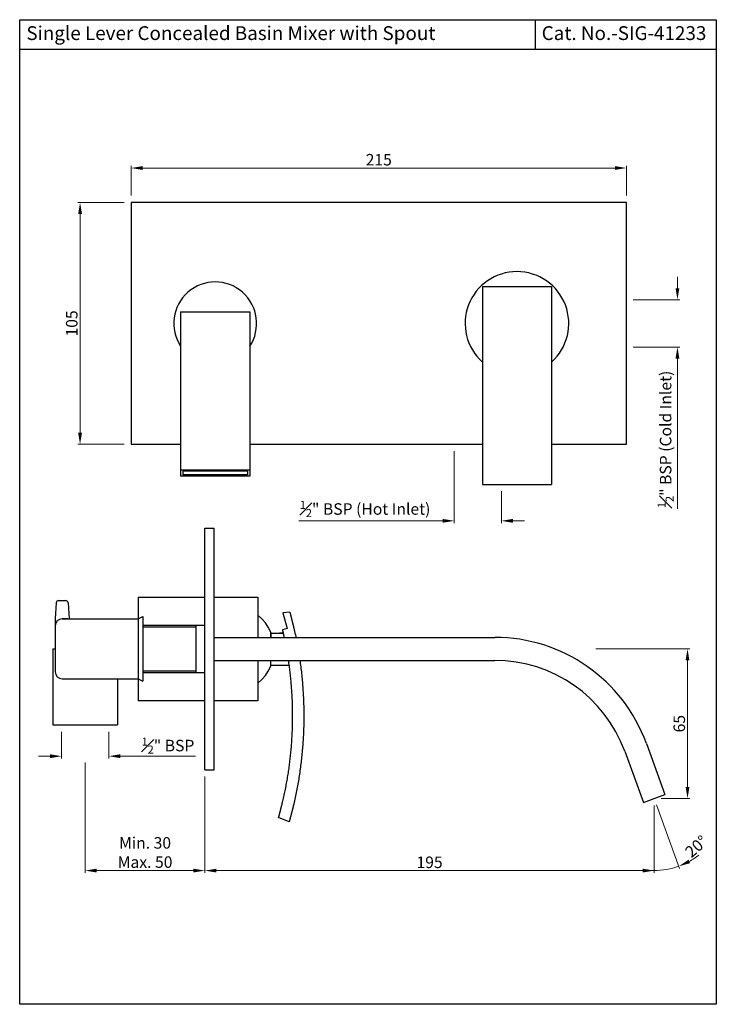
# Model space of a CAD drawing. Units: inches. Extents: x 753 to 1055, y 510 to 938.
import ezdxf

# ---------------------------------------------------------------- set-up
doc = ezdxf.new("R2010")
doc.units = ezdxf.units.IN
doc.header["$MEASUREMENT"] = 0
doc.layers.add('Layer 1', color=7, linetype='Continuous')
doc.styles.get("Standard").update_dxf_attribs({"font": 'SEGOEUI.TTF'})
doc.dimstyles.get("Standard").update_dxf_attribs({"dimtxt": 5, "dimasz": 5, "dimexe": 1, "dimexo": 3, "dimgap": 1, "dimtad": 1, "dimdec": 8, "dimdsep": 46, "dimtxsty": 'Standard', "dimcen": 0.09, "dimadec": 1, "dimazin": 2, "dimtfac": 1, "dimtdec": 8, "dimtofl": 0, "dimtmove": 0, "dimatfit": 1, "dimfxl": 0, "dimtolj": 1, "dimtzin": 0, "dimlwd": 9, "dimlwe": 9, "dimarcsym": 0})

# ---------------------------------------------------------------- blocks, each defined once
blk = doc.blocks.new('*D1')
at = {"color": 0, "lineweight": 9, "transparency": 16777216}
for p, q in [((800.88, 861.7), (800.88, 874.7)), ((1010.88, 873.7), (805.88, 873.7)), ((1015.88, 861.7), (1015.88, 874.7))]:
    blk.add_line(p, q, dxfattribs=at)
at = {"color": 0, "transparency": 16777216}
for points in [[(805.88, 874.54), (805.88, 872.87), (800.88, 873.7)], [(1010.88, 874.54), (1010.88, 872.87), (1015.88, 873.7)]]:
    blk.add_solid(points, dxfattribs=at)
at = {"layer": 'Defpoints', "color": 0, "transparency": 16777216}
for p in [(800.88, 873.7), (800.88, 858.7), (1015.88, 858.7)]:
    blk.add_point(p, dxfattribs=at)
at = {"color": 0, "transparency": 16777216, "insert": (908.38, 877.3), "char_height": 5, "attachment_point": 5}
blk.add_mtext('\\A1;215', dxfattribs=at)
blk = doc.blocks.new('*D2')
at = {"color": 0, "lineweight": 9, "transparency": 16777216}
for p, q in [((797.88, 858.7), (777.71, 858.7)), ((778.71, 853.7), (778.71, 758.7)), ((797.88, 753.7), (777.71, 753.7))]:
    blk.add_line(p, q, dxfattribs=at)
at = {"color": 0, "transparency": 16777216}
for points in [[(777.88, 853.7), (779.55, 853.7), (778.71, 858.7)], [(777.88, 758.7), (779.55, 758.7), (778.71, 753.7)]]:
    blk.add_solid(points, dxfattribs=at)
at = {"layer": 'Defpoints', "color": 0, "transparency": 16777216}
for p in [(800.88, 858.7), (778.71, 753.7), (800.88, 753.7)]:
    blk.add_point(p, dxfattribs=at)
at = {"color": 0, "transparency": 16777216, "insert": (775.11, 806.2), "char_height": 5, "attachment_point": 5, "rotation": 90}
blk.add_mtext('\\A1;105', dxfattribs=at)
blk = doc.blocks.new('*D3')
at = {"color": 0, "lineweight": 9, "transparency": 16777216}
for p, q in [((832.93, 609.34), (832.93, 567.53)), ((1027.93, 596.84), (1027.93, 567.53)), ((837.93, 568.53), (1022.93, 568.53))]:
    blk.add_line(p, q, dxfattribs=at)
at = {"color": 0, "transparency": 16777216}
for points in [[(837.93, 569.36), (837.93, 567.7), (832.93, 568.53)], [(1022.93, 569.36), (1022.93, 567.7), (1027.93, 568.53)]]:
    blk.add_solid(points, dxfattribs=at)
at = {"layer": 'Defpoints', "color": 0, "transparency": 16777216}
for p in [(832.93, 612.34), (1027.93, 599.84), (1027.93, 568.53)]:
    blk.add_point(p, dxfattribs=at)
at = {"color": 0, "transparency": 16777216, "insert": (930.43, 572.13), "char_height": 5, "attachment_point": 5}
blk.add_mtext('\\A1;195', dxfattribs=at)
blk = doc.blocks.new('*D4')
at = {"color": 0, "lineweight": 9, "transparency": 16777216}
for p, q in [((1002.66, 664.84), (1043.41, 664.84)), ((1042.41, 604.84), (1042.41, 659.84)), ((1030.93, 599.84), (1043.41, 599.84))]:
    blk.add_line(p, q, dxfattribs=at)
at = {"color": 0, "transparency": 16777216}
for points in [[(1041.58, 659.84), (1043.24, 659.84), (1042.41, 664.84)], [(1041.58, 604.84), (1043.24, 604.84), (1042.41, 599.84)]]:
    blk.add_solid(points, dxfattribs=at)
at = {"layer": 'Defpoints', "color": 0, "transparency": 16777216}
for p in [(999.66, 664.84), (1042.41, 664.84), (1027.93, 599.84)]:
    blk.add_point(p, dxfattribs=at)
at = {"color": 0, "transparency": 16777216, "insert": (1038.83, 632.34), "char_height": 5, "attachment_point": 5, "rotation": 90}
blk.add_mtext('\\A1;65', dxfattribs=at)
blk = doc.blocks.new('*D5')
at = {"color": 0, "lineweight": 9, "transparency": 16777216}
for p, q in [((770.68, 628.84), (770.68, 617.22)), ((791.18, 628.84), (791.18, 617.22)), ((765.68, 618.22), (760.68, 618.22)), ((796.18, 618.22), (828.8, 618.22))]:
    blk.add_line(p, q, dxfattribs=at)
at = {"color": 0, "transparency": 16777216}
for points in [[(765.68, 619.05), (765.68, 617.39), (770.68, 618.22)], [(796.18, 619.05), (796.18, 617.39), (791.18, 618.22)]]:
    blk.add_solid(points, dxfattribs=at)
at = {"layer": 'Defpoints', "color": 0, "transparency": 16777216}
for p in [(770.68, 631.84), (791.18, 631.84), (791.18, 618.22)]:
    blk.add_point(p, dxfattribs=at)
at = {"color": 0, "transparency": 16777216, "insert": (816.87, 622.83), "char_height": 5, "attachment_point": 5}
blk.add_mtext('\\A1;{\\H0.7x;\\S1#2;}" BSP', dxfattribs=at)
blk = doc.blocks.new('*D6')
at = {"color": 0, "lineweight": 9, "transparency": 16777216}
for p, q in [((780.93, 615.51), (780.93, 567.53)), ((832.93, 609.34), (832.93, 567.53)), ((785.93, 568.53), (827.93, 568.53))]:
    blk.add_line(p, q, dxfattribs=at)
at = {"color": 0, "transparency": 16777216}
for points in [[(785.93, 569.36), (785.93, 567.7), (780.93, 568.53)], [(827.93, 569.36), (827.93, 567.7), (832.93, 568.53)]]:
    blk.add_solid(points, dxfattribs=at)
at = {"layer": 'Defpoints', "color": 0, "transparency": 16777216}
for p in [(780.93, 618.51), (832.93, 612.34), (832.93, 568.53)]:
    blk.add_point(p, dxfattribs=at)
at = {"color": 0, "transparency": 16777216, "insert": (806.93, 576.39), "char_height": 5, "attachment_point": 5}
blk.add_mtext('\\A1;Min. 30\\PMax. 50', dxfattribs=at)
blk = doc.blocks.new('*D8')
at = {"color": 0, "lineweight": 9, "transparency": 16777216}
for p, q in [((1027.93, 596.84), (1027.93, 567.53)), ((1028.96, 597.02), (1038.98, 569.48))]:
    blk.add_line(p, q, dxfattribs=at)
for start, end in [(299.1604, 308.3209), (260.8396, 270), (270, 290)]:
    blk.add_arc((1027.93, 599.84), 31.31, start, end, dxfattribs=at)
at = {"color": 0, "transparency": 16777216}
blk.add_solid([(1043.53, 571.74), (1042.84, 573.25), (1038.64, 570.42)], dxfattribs=at)
at = {"layer": 'Defpoints', "color": 0, "transparency": 16777216}
for p in [(1010.96, 646.48), (1027.93, 614.45), (1027.93, 599.84), (1027.93, 599.84), (1031.57, 568.74)]:
    blk.add_point(p, dxfattribs=at)
at = {"color": 0, "transparency": 16777216, "insert": (1046.25, 579.02), "char_height": 5, "attachment_point": 5, "rotation": 41.3527}
blk.add_mtext('\\A1;20°', dxfattribs=at)
blk = doc.blocks.new('_None')
blk = doc.blocks.new('*D11')
at = {"color": 0, "lineweight": 9, "transparency": 16777216}
for p, q in [((941.13, 750.7), (941.13, 719.45)), ((961.63, 733.27), (961.63, 719.45)), ((936.13, 720.45), (873.73, 720.45)), ((966.63, 720.45), (971.63, 720.45))]:
    blk.add_line(p, q, dxfattribs=at)
at = {"color": 0, "transparency": 16777216}
for points in [[(936.13, 721.28), (936.13, 719.62), (941.13, 720.45)], [(966.63, 721.28), (966.63, 719.62), (961.63, 720.45)]]:
    blk.add_solid(points, dxfattribs=at)
at = {"layer": 'Defpoints', "color": 0, "transparency": 16777216}
for p in [(941.13, 753.7), (961.63, 736.27), (941.13, 720.45)]:
    blk.add_point(p, dxfattribs=at)
at = {"color": 0, "transparency": 16777216, "insert": (902.43, 725.59), "char_height": 5, "attachment_point": 5}
blk.add_mtext('\\A1;{\\H0.7x;\\S1#2;\\H1.4286x;" BSP (Hot Inlet)}', dxfattribs=at)
blk = doc.blocks.new('*D12')
at = {"color": 0, "lineweight": 9, "transparency": 16777216}
for p, q in [((1038.04, 821.45), (1038.04, 826.45)), ((1018.88, 816.45), (1039.04, 816.45)), ((1018.88, 795.95), (1039.04, 795.95)), ((1038.04, 790.95), (1038.04, 725.68))]:
    blk.add_line(p, q, dxfattribs=at)
at = {"color": 0, "transparency": 16777216}
for points in [[(1037.21, 821.45), (1038.87, 821.45), (1038.04, 816.45)], [(1037.21, 790.95), (1038.87, 790.95), (1038.04, 795.95)]]:
    blk.add_solid(points, dxfattribs=at)
at = {"layer": 'Defpoints', "color": 0, "transparency": 16777216}
for p in [(1015.88, 816.45), (1015.88, 795.95), (1038.04, 795.95)]:
    blk.add_point(p, dxfattribs=at)
at = {"color": 0, "transparency": 16777216, "insert": (1032.9, 755.82), "char_height": 5, "attachment_point": 5, "rotation": 90}
blk.add_mtext('\\A1;{\\H0.7x;\\S1#2;\\H1.4286x;" BSP (Cold Inlet)}', dxfattribs=at)

msp = doc.modelspace()

# ---------------------------------------------------------------- linework, layer by layer
for p, q in [((976.21034445, 938.12690451), (976.21034445, 925.12690451)), ((1054.9072347, 925.12690451), (752.5072347, 925.12690451)), ((1015.87609682, 858.69958609), (800.87609682, 858.69958609)), ((800.87609682, 858.69958609), (800.87609682, 753.69958609)), ((1015.87609682, 753.69958609), (1015.87609682, 858.69958609)), ((953.37609682, 822.19958609), (953.37609682, 736.26513812)), ((953.37609682, 822.19958609), (983.37609682, 822.19958609)), ((983.37609682, 822.19958609), (983.37609682, 736.26513812)), ((822.37609682, 811.19958609), (822.37609682, 739.90549086)), ((822.37609682, 811.19958609), (852.37609682, 811.19958609)), ((852.37609682, 811.19958609), (852.37609682, 739.90549086)), ((800.87609682, 753.69958609), (822.37609682, 753.69958609)), ((852.37609682, 753.69958609), (953.37609682, 753.69958609)), ((983.37609682, 753.69958609), (1015.87609682, 753.69958609)), ((852.37609682, 742.49368131), (822.37609682, 742.49368131)), ((852.37609682, 739.90549086), (822.37609682, 739.90549086)), ((851.37609682, 741.99368131), (823.37609682, 741.99368131)), ((823.37609682, 741.99368131), (823.37609682, 740.40549086)), ((851.37609682, 740.40549086), (823.37609682, 740.40549086)), ((851.37609682, 741.99368131), (851.37609682, 740.40549086)), ((953.37609682, 736.26513812), (983.37609682, 736.26513812)), ((832.93274689, 717.33545912), (836.93274689, 717.33545912)), ((832.93274689, 612.33545912), (832.93274689, 717.33545912)), ((836.93274689, 612.33545912), (836.93274689, 717.33545912)), ((768.37414553, 684.89783741), (767.93274689, 677.83545912)), ((769.37219811, 685.83545912), (772.49329567, 685.83545912)), ((773.49134825, 684.89783741), (773.93274689, 677.83545912)), ((803.93274689, 687.33545912), (832.93274689, 687.33545912)), ((803.93274689, 687.33545912), (803.93274689, 642.33545912)), ((836.93274689, 687.33545912), (855.93274689, 687.33545912)), ((855.93274689, 687.33545912), (855.93274689, 669.83545912)), ((767.93274689, 677.83545912), (767.93274689, 654.83545912)), ((770.93274689, 677.83545912), (803.93274689, 677.83545912)), ((773.43274689, 677.83545912), (770.93274689, 677.83545912)), ((803.93274689, 677.83545912), (805.93274689, 678.83545912)), ((805.93274689, 678.83545912), (805.93274689, 650.83545912)), ((805.93274689, 675.08545912), (828.93274689, 675.08545912)), ((805.93274689, 674.33545912), (828.93274689, 674.33545912)), ((828.93274689, 675.08545912), (828.93274689, 654.58545912)), ((828.93274689, 675.08545912), (832.93274689, 675.08545912)), ((861.51233674, 671.67530287), (866.86013771, 671.67530287)), ((836.93274689, 669.83545912), (958.76119168, 669.83545912)), ((766.93274689, 664.83545912), (766.93274689, 631.83545912)), ((766.93274689, 664.83545912), (767.93274689, 664.83545912)), ((836.93274689, 659.83545912), (958.76119168, 659.83545912)), ((855.93274689, 659.83545912), (855.93274689, 642.33545912)), ((805.93274689, 655.33545912), (828.93274689, 655.33545912)), ((805.93274689, 654.58545912), (828.93274689, 654.58545912)), ((828.93274689, 654.58545912), (832.93274689, 654.58545912)), ((770.93274689, 651.83545912), (803.93274689, 651.83545912)), ((794.93274689, 651.83545912), (794.93274689, 631.83545912)), ((803.93274689, 651.83545912), (805.93274689, 650.83545912)), ((832.93274689, 642.33545912), (803.93274689, 642.33545912)), ((855.93274689, 642.33545912), (836.93274689, 642.33545912)), ((766.93274689, 631.83545912), (794.93274689, 631.83545912)), ((1015.14274893, 620.35666772), (1023.23428379, 598.12535841)), ((1024.53967514, 623.77686916), (1032.63121, 601.54555984)), ((832.93274689, 612.33545912), (836.93274689, 612.33545912)), ((1023.23428379, 598.12535841), (1032.63121, 601.54555984))]:
    msp.add_line(p, q)
msp.add_lwpolyline([(752.5072347, 938.12690451), (1054.9072347, 938.12690451), (1054.9072347, 510.44690451), (752.5072347, 510.44690451)], close=True)
for centre, radius, start, end in [((968.37609682, 806.19958609), 22.5, 311.8103148958, 228.1896851042), ((837.37609682, 806.19958609), 18, 326.4426902381, 213.5573097619), ((769.37219811, 684.83545912), 1, 90, 176.423665625), ((772.49329567, 684.83545912), 1, 3.576334375, 90), ((770.93274689, 674.83545912), 3, 90, 180), ((958.76119168, 599.83545912), 70, 20, 90), ((958.76119168, 599.83545912), 60, 20, 90), ((770.93274689, 654.83545912), 3, 180, 270)]:
    msp.add_arc(centre, radius, start, end)
at = {"layer": 'Layer 1', "color": 7}
for points in [[(869.79261017, 680.73584975), (866.73255158, 680.4350685)], [(866.73255158, 680.4350685), (868.59241486, 673.65577162)], [(866.73255158, 680.4350685), (866.79261017, 680.4350685)], [(861.51233674, 672.09522475), (860.43274689, 674.19581069), (859.17249299, 676.11573256), (857.67249299, 677.85596694), (855.93274689, 679.41553725)], [(861.51233674, 669.83545912), (861.51233674, 672.09522475)], [(861.51233674, 671.91553725), (861.51233674, 669.83545912)], [(866.91272736, 671.67530287), (865.29261017, 671.67530287)], [(868.59241486, 673.65577162), (866.5523758, 673.11573256)], [(861.51233674, 657.27588881), (861.51233674, 659.83545912)], [(855.93274689, 649.95557631), (857.67249299, 651.51514662), (859.17249299, 653.255381), (860.43274689, 655.17530287), (861.51233674, 657.27588881)], [(861.51233674, 657.69581069), (869.38426649, 657.69581069)], [(864.8126297, 591.51514662), (864.8126297, 591.63526381)], [(869.4923172, 589.77588881), (864.8126297, 591.5756935)]]:
    msp.add_lwpolyline(points, dxfattribs=at)
for points in [[(869.77784564, 680.7343985, 0), (869.79303205, 680.67365287, 0), (869.79433205, 680.66865287, 0), (869.79643205, 680.66035287, 0), (869.79933205, 680.64895287, 0), (869.80303205, 680.63445287, 0), (869.80753205, 680.61685287, 0), (869.81273205, 680.59625287, 0), (869.81873205, 680.57275287, 0), (869.82543205, 680.54635287, 0), (869.83293205, 680.51715287, 0), (869.84103205, 680.48525287, 0), (869.84983205, 680.45065287, 0), (869.85933205, 680.41335287, 0), (869.86943205, 680.37365287, 0), (869.88023205, 680.33135287, 0), (869.89163205, 680.28665287, 0), (869.90363205, 680.23965287, 0), (869.91613205, 680.19035287, 0), (869.92933205, 680.13875287, 0), (869.94303205, 680.08505287, 0), (869.95723205, 680.02915287, 0), (869.97193205, 679.97125287, 0), (869.98723205, 679.91145287, 0), (870.00293205, 679.84965287, 0), (870.01913205, 679.78605287, 0), (870.03583205, 679.72065287, 0), (870.05293205, 679.65345287, 0), (870.07043205, 679.58465287, 0), (870.08843205, 679.51425287, 0), (870.10673205, 679.44235287, 0), (870.12543205, 679.36895287, 0), (870.14443205, 679.29415287, 0), (870.16383205, 679.21795287, 0), (870.18363205, 679.14055287, 0), (870.20363205, 679.06195287, 0), (870.22393205, 678.98215287, 0), (870.24453205, 678.90125287, 0), (870.26543205, 678.81925287, 0), (870.28653205, 678.73645287, 0), (870.30793205, 678.65265287, 0), (870.32943205, 678.56805287, 0), (870.35123205, 678.48265287, 0), (870.37313205, 678.39655287, 0), (870.39523205, 678.30975287, 0), (870.41753205, 678.22245287, 0), (870.43983205, 678.13465287, 0), (870.46233205, 678.04635287, 0), (870.48493205, 677.95765287, 0), (870.50763205, 677.86865287, 0), (870.53043205, 677.77935287, 0), (870.55313205, 677.68985287, 0), (870.57603205, 677.60025287, 0), (870.59883205, 677.51055287, 0), (870.62173205, 677.42085287, 0), (870.64453205, 677.33125287, 0), (870.66733205, 677.24165287, 0), (870.69013205, 677.15235287, 0), (870.71283205, 677.06325287, 0), (870.73543205, 676.97445287, 0), (870.75793205, 676.88595287, 0), (870.78043205, 676.79795287, 0), (870.80273205, 676.71045287, 0), (870.82483205, 676.62355287, 0), (870.84683205, 676.53725287, 0), (870.86863205, 676.45155287, 0), (870.89023205, 676.36675287, 0), (870.91173205, 676.28265287, 0), (870.93283205, 676.19945287, 0), (870.95383205, 676.11725287, 0), (870.97453205, 676.03595287, 0), (870.99493205, 675.95575287, 0), (871.01513205, 675.87675287, 0), (871.03493205, 675.79895287, 0), (871.05443205, 675.72235287, 0), (871.07363205, 675.64705287, 0), (871.09243205, 675.57315287, 0), (871.11083205, 675.50075287, 0), (871.12893205, 675.42985287, 0), (871.14663205, 675.36055287, 0), (871.16383205, 675.29285287, 0), (871.18063205, 675.22685287, 0), (871.19703205, 675.16255287, 0), (871.21293205, 675.10015287, 0), (871.22833205, 675.03965287, 0), (871.24323205, 674.98115287, 0), (871.25763205, 674.92465287, 0), (871.27153205, 674.87015287, 0), (871.28483205, 674.81785287, 0), (871.29763205, 674.76775287, 0), (871.30983205, 674.71995287, 0), (871.32133205, 674.67445287, 0), (871.33233205, 674.63145287, 0), (871.34273205, 674.59085287, 0), (871.35243205, 674.55275287, 0), (871.36143205, 674.51725287, 0), (871.36983205, 674.48445287, 0), (871.37743205, 674.45435287, 0), (871.38443205, 674.42695287, 0), (871.39063205, 674.40245287, 0), (871.39613205, 674.38095287, 0), (871.40093205, 674.36235287, 0), (871.40483205, 674.34675287, 0), (871.40803205, 674.33425287, 0), (871.41043205, 674.32495287, 0), (871.41193205, 674.31885287, 0), (871.41263205, 674.31615287, 0), (871.52433205, 673.83285287, 0), (871.68913205, 673.10775287, 0), (871.85073205, 672.38155287, 0), (872.00923205, 671.65555287, 0), (872.16443205, 670.92855287, 0), (872.31643205, 670.20155287, 0), (872.39126, 669.83545912, 0)], [(866.55233205, 673.11575287, 0), (866.55273205, 673.11415287, 0), (866.55373205, 673.10925287, 0), (866.55543205, 673.10125287, 0), (866.55783205, 673.09015287, 0), (866.56083205, 673.07605287, 0), (866.56453205, 673.05895287, 0), (866.56883205, 673.03895287, 0), (866.57363205, 673.01605287, 0), (866.57913205, 672.99035287, 0), (866.58523205, 672.96205287, 0), (866.59183205, 672.93095287, 0), (866.59903205, 672.89735287, 0), (866.60673205, 672.86115287, 0), (866.61503205, 672.82255287, 0), (866.62383205, 672.78145287, 0), (866.63303205, 672.73805287, 0), (866.64283205, 672.69255287, 0), (866.65303205, 672.64455287, 0), (866.66373205, 672.59455287, 0), (866.67493205, 672.54155287, 0), (866.68653205, 672.48755287, 0), (866.69853205, 672.43155287, 0), (866.71093205, 672.37355287, 0), (866.72383205, 672.31355287, 0), (866.73703205, 672.25155287, 0), (866.75063205, 672.18755287, 0), (866.76453205, 672.12255287, 0), (866.77883205, 672.05555287, 0), (866.79343205, 671.98755287, 0), (866.80833205, 671.91755287, 0), (866.82363205, 671.84655287, 0), (866.83913205, 671.77355287, 0), (866.85493205, 671.69955287, 0), (866.87103205, 671.62455287, 0), (866.88733205, 671.54755287, 0), (866.90393205, 671.47055287, 0), (866.92073205, 671.39155287, 0), (866.93773205, 671.31155287, 0), (866.95493205, 671.23155287, 0), (866.97233205, 671.14955287, 0), (866.98993205, 671.06755287, 0), (867.00763205, 670.98455287, 0), (867.02553205, 670.90055287, 0), (867.04353205, 670.81655287, 0), (867.06163205, 670.73155287, 0), (867.07983205, 670.64655287, 0), (867.09823205, 670.56055287, 0), (867.11663205, 670.47455287, 0), (867.13513205, 670.38755287, 0), (867.15363205, 670.30155287, 0), (867.17223205, 670.21455287, 0), (867.19083205, 670.12755287, 0), (867.20943205, 670.03955287, 0), (867.22803205, 669.95255287, 0), (867.24663205, 669.86555287, 0), (867.25306588, 669.83545912, 0)], [(869.08235293, 659.83545912, 0), (869.14723205, 659.39455287, 0), (869.24003205, 658.74555287, 0), (869.33033205, 658.09555287, 0), (869.41803205, 657.44555287, 0), (869.50303205, 656.79555287, 0), (869.58553205, 656.14455287, 0), (869.66543205, 655.49355287, 0), (869.74273205, 654.84155287, 0), (869.81743205, 654.18955287, 0), (869.88953205, 653.53755287, 0), (869.95903205, 652.88455287, 0), (870.02603205, 652.23255287, 0), (870.09033205, 651.57855287, 0), (870.15203205, 650.92555287, 0), (870.21113205, 650.27155287, 0), (870.26773205, 649.61755287, 0), (870.32163205, 648.96355287, 0), (870.37293205, 648.30955287, 0), (870.42173205, 647.65455287, 0), (870.46783205, 646.99955287, 0), (870.51133205, 646.34455287, 0), (870.55223205, 645.68955287, 0), (870.59063205, 645.03355287, 0), (870.62633205, 644.37855287, 0), (870.65943205, 643.72255287, 0), (870.68993205, 643.06655287, 0), (870.71783205, 642.41055287, 0), (870.74313205, 641.75455287, 0), (870.76583205, 641.09855287, 0), (870.78593205, 640.44155287, 0), (870.80343205, 639.78555287, 0), (870.81833205, 639.12855287, 0), (870.83063205, 638.47255287, 0), (870.84023205, 637.81555287, 0), (870.84733205, 637.15855287, 0), (870.85173205, 636.50155287, 0), (870.85363205, 635.84555287, 0), (870.85283205, 635.18855287, 0), (870.84943205, 634.53155287, 0), (870.84343205, 633.87555287, 0), (870.83483205, 633.21855287, 0), (870.82363205, 632.56155287, 0), (870.80973205, 631.90555287, 0), (870.79333205, 631.24855287, 0), (870.77423205, 630.59255287, 0), (870.75253205, 629.93555287, 0), (870.72823205, 629.27955287, 0), (870.70133205, 628.62355287, 0), (870.67183205, 627.96755287, 0), (870.63973205, 627.31155287, 0), (870.60493205, 626.65555287, 0), (870.56753205, 625.99955287, 0), (870.52753205, 625.34455287, 0), (870.48493205, 624.68955287, 0), (870.43963205, 624.03455287, 0), (870.39183205, 623.37955287, 0), (870.34133205, 622.72455287, 0), (870.28823205, 622.07055287, 0), (870.23243205, 621.41555287, 0), (870.17413205, 620.76255287, 0), (870.11313205, 620.10855287, 0), (870.04953205, 619.45455287, 0), (869.98333205, 618.80155287, 0), (869.91443205, 618.14855287, 0), (869.84293205, 617.49655287, 0), (869.76883205, 616.84455287, 0), (869.69213205, 616.19255287, 0), (869.61273205, 615.54055287, 0), (869.53073205, 614.88955287, 0), (869.44613205, 614.23855287, 0), (869.35883205, 613.58855287, 0), (869.26903205, 612.93855287, 0), (869.17653205, 612.28855287, 0), (869.08133205, 611.63955287, 0), (868.98353205, 610.99055287, 0), (868.88313205, 610.34255287, 0), (868.78013205, 609.69455287, 0), (868.67443205, 609.04655287, 0), (868.56613205, 608.39955287, 0), (868.45523205, 607.75355287, 0), (868.34163205, 607.10755287, 0), (868.22543205, 606.46155287, 0), (868.10653205, 605.81655287, 0), (867.98503205, 605.17255287, 0), (867.86093205, 604.52855287, 0), (867.73423205, 603.88455287, 0), (867.60473205, 603.24155287, 0), (867.47273205, 602.59955287, 0), (867.33803205, 601.95755287, 0), (867.20073205, 601.31655287, 0), (867.06073205, 600.67655287, 0), (866.91813205, 600.03655287, 0), (866.77293205, 599.39755287, 0), (866.62503205, 598.75855287, 0), (866.47453205, 598.12055287, 0), (866.37263205, 597.69555287, 0), (866.37193205, 597.69255287, 0), (866.37043205, 597.68655287, 0), (866.36823205, 597.67755287, 0), (866.36513205, 597.66555287, 0), (866.36133205, 597.65055287, 0), (866.35673205, 597.63255287, 0), (866.35143205, 597.61155287, 0), (866.34543205, 597.58755287, 0), (866.33873205, 597.56155287, 0), (866.33133205, 597.53155287, 0), (866.32333205, 597.50055287, 0), (866.31463205, 597.46555287, 0), (866.30523205, 597.42855287, 0), (866.29533205, 597.38955287, 0), (866.28473205, 597.34755287, 0), (866.27353205, 597.30355287, 0), (866.26183205, 597.25655287, 0), (866.24953205, 597.20755287, 0), (866.23673205, 597.15755287, 0), (866.22333205, 597.10455287, 0), (866.20953205, 597.04955287, 0), (866.19513205, 596.99255287, 0), (866.18033205, 596.93355287, 0), (866.16503205, 596.87255287, 0), (866.14923205, 596.81055287, 0), (866.13303205, 596.74655287, 0), (866.11643205, 596.68055287, 0), (866.09943205, 596.61355287, 0), (866.08203205, 596.54455287, 0), (866.06423205, 596.47355287, 0), (866.04613205, 596.40255287, 0), (866.02763205, 596.32855287, 0), (866.00893205, 596.25455287, 0), (865.98983205, 596.17855287, 0), (865.97043205, 596.10155287, 0), (865.95073205, 596.02455287, 0), (865.93083205, 595.94555287, 0), (865.91063205, 595.86555287, 0), (865.89023205, 595.78455287, 0), (865.86963205, 595.70255287, 0), (865.84873205, 595.62055287, 0), (865.82773205, 595.53655287, 0), (865.80663205, 595.45255287, 0), (865.78523205, 595.36855287, 0), (865.76383205, 595.28355287, 0), (865.74223205, 595.19755287, 0), (865.72053205, 595.11155287, 0), (865.69873205, 595.02555287, 0), (865.67683205, 594.93955287, 0), (865.65493205, 594.85255287, 0), (865.63303205, 594.76555287, 0), (865.61103205, 594.67855287, 0), (865.58903205, 594.59055287, 0), (865.56703205, 594.50355287, 0), (865.54503205, 594.41655287, 0), (865.52303205, 594.32955287, 0), (865.50113205, 594.24255287, 0), (865.47933205, 594.15655287, 0), (865.45753205, 594.07055287, 0), (865.43593205, 593.98455287, 0), (865.41433205, 593.89855287, 0), (865.39293205, 593.81455287, 0), (865.37163205, 593.72955287, 0), (865.35053205, 593.64655287, 0), (865.32953205, 593.56355287, 0), (865.30883205, 593.48055287, 0), (865.28823205, 593.39955287, 0), (865.26793205, 593.31855287, 0), (865.24783205, 593.23955287, 0), (865.22803205, 593.16055287, 0), (865.20843205, 593.08355287, 0), (865.18913205, 593.00655287, 0), (865.17013205, 592.93155287, 0), (865.15143205, 592.85755287, 0), (865.13313205, 592.78455287, 0), (865.11513205, 592.71355287, 0), (865.09743205, 592.64355287, 0), (865.08013205, 592.57555287, 0), (865.06333205, 592.50855287, 0), (865.04683205, 592.44255287, 0), (865.03083205, 592.37955287, 0), (865.01513205, 592.31755287, 0), (865.00003205, 592.25755287, 0), (864.98533205, 592.19955287, 0), (864.97113205, 592.14355287, 0), (864.95743205, 592.08855287, 0), (864.94423205, 592.03655287, 0), (864.93163205, 591.98655287, 0), (864.91953205, 591.93855287, 0), (864.90793205, 591.89255287, 0), (864.89703205, 591.84955287, 0), (864.88663205, 591.80855287, 0), (864.87683205, 591.76955287, 0), (864.86773205, 591.73355287, 0), (864.85923205, 591.69955287, 0), (864.85143205, 591.66855287, 0), (864.84423205, 591.64055287, 0), (864.83783205, 591.61455287, 0), (864.83203205, 591.59155287, 0), (864.82693205, 591.57155287, 0), (864.82263205, 591.55455287, 0), (864.81913205, 591.54055287, 0), (864.81633205, 591.52955287, 0), (864.81423205, 591.52155287, 0), (864.81303205, 591.51655287, 0), (864.81263205, 591.51555287, 0)], [(874.12619809, 659.83545912, 0), (874.21213205, 659.22755287, 0), (874.31293205, 658.49255287, 0), (874.41043205, 657.75755287, 0), (874.50473205, 657.02155287, 0), (874.59593205, 656.28555287, 0), (874.68383205, 655.54855287, 0), (874.76853205, 654.81255287, 0), (874.85003205, 654.07455287, 0), (874.92833205, 653.33755287, 0), (875.00343205, 652.59955287, 0), (875.07523205, 651.86155287, 0), (875.14393205, 651.12355287, 0), (875.20933205, 650.38555287, 0), (875.27163205, 649.64655287, 0), (875.33063205, 648.90755287, 0), (875.38643205, 648.16855287, 0), (875.43903205, 647.42855287, 0), (875.48843205, 646.68955287, 0), (875.53463205, 645.94955287, 0), (875.57753205, 645.20955287, 0), (875.61733205, 644.46955287, 0), (875.65383205, 643.72955287, 0), (875.68713205, 642.98955287, 0), (875.71723205, 642.24855287, 0), (875.74413205, 641.50855287, 0), (875.76783205, 640.76755287, 0), (875.78823205, 640.02655287, 0), (875.80553205, 639.28655287, 0), (875.81953205, 638.54555287, 0), (875.83033205, 637.80455287, 0), (875.83793205, 637.06355287, 0), (875.84223205, 636.32255287, 0), (875.84343205, 635.58155287, 0), (875.84133205, 634.84055287, 0), (875.83603205, 634.09955287, 0), (875.82753205, 633.35855287, 0), (875.81583205, 632.61855287, 0), (875.80083205, 631.87755287, 0), (875.78263205, 631.13655287, 0), (875.76123205, 630.39555287, 0), (875.73663205, 629.65555287, 0), (875.70883205, 628.91455287, 0), (875.67773205, 628.17455287, 0), (875.64343205, 627.43455287, 0), (875.60593205, 626.69455287, 0), (875.56523205, 625.95455287, 0), (875.52123205, 625.21455287, 0), (875.47403205, 624.47455287, 0), (875.42363205, 623.73555287, 0), (875.37003205, 622.99655287, 0), (875.31313205, 622.25755287, 0), (875.25313205, 621.51855287, 0), (875.18973205, 620.77955287, 0), (875.12323205, 620.04155287, 0), (875.05343205, 619.30355287, 0), (874.98043205, 618.56555287, 0), (874.90423205, 617.82855287, 0), (874.82483205, 617.09155287, 0), (874.74213205, 616.35455287, 0), (874.65623205, 615.61755287, 0), (874.56703205, 614.88155287, 0), (874.47463205, 614.14555287, 0), (874.37903205, 613.40955287, 0), (874.28023205, 612.67455287, 0), (874.17813205, 611.93955287, 0), (874.07283205, 611.20555287, 0), (873.96433205, 610.47155287, 0), (873.85263205, 609.73755287, 0), (873.73763205, 609.00455287, 0), (873.61933205, 608.27155287, 0), (873.49793205, 607.53955287, 0), (873.37323205, 606.80755287, 0), (873.24523205, 606.07655287, 0), (873.11413205, 605.34555287, 0), (872.97973205, 604.61555287, 0), (872.84203205, 603.88555287, 0), (872.70123205, 603.15555287, 0), (872.55713205, 602.42755287, 0), (872.40973205, 601.69855287, 0), (872.25913205, 600.97155287, 0), (872.10533205, 600.24455287, 0), (871.94823205, 599.51755287, 0), (871.78793205, 598.79155287, 0), (871.62443205, 598.06655287, 0), (871.45763205, 597.34155287, 0), (871.28763205, 596.61755287, 0), (871.17243205, 596.13555287, 0), (871.17173205, 596.13255287, 0), (871.17013205, 596.12655287, 0), (871.16763205, 596.11655287, 0), (871.16433205, 596.10455287, 0), (871.16023205, 596.08855287, 0), (871.15533205, 596.07055287, 0), (871.14963205, 596.04855287, 0), (871.14313205, 596.02455287, 0), (871.13593205, 595.99655287, 0), (871.12793205, 595.96655287, 0), (871.11933205, 595.93355287, 0), (871.10993205, 595.89855287, 0), (871.09983205, 595.86055287, 0), (871.08913205, 595.81955287, 0), (871.07773205, 595.77655287, 0), (871.06573205, 595.73155287, 0), (871.05313205, 595.68355287, 0), (871.03983205, 595.63355287, 0), (871.02603205, 595.58055287, 0), (871.01163205, 595.52655287, 0), (870.99673205, 595.47055287, 0), (870.98123205, 595.41155287, 0), (870.96533205, 595.35055287, 0), (870.94883205, 595.28855287, 0), (870.93183205, 595.22455287, 0), (870.91443205, 595.15855287, 0), (870.89653205, 595.09055287, 0), (870.87823205, 595.02155287, 0), (870.85943205, 594.95055287, 0), (870.84033205, 594.87755287, 0), (870.82083205, 594.80455287, 0), (870.80093205, 594.72855287, 0), (870.78063205, 594.65255287, 0), (870.76013205, 594.57455287, 0), (870.73923205, 594.49555287, 0), (870.71803205, 594.41555287, 0), (870.69663205, 594.33355287, 0), (870.67483205, 594.25155287, 0), (870.65283205, 594.16855287, 0), (870.63063205, 594.08455287, 0), (870.60823205, 593.99955287, 0), (870.58563205, 593.91355287, 0), (870.56283205, 593.82755287, 0), (870.53983205, 593.74055287, 0), (870.51673205, 593.65355287, 0), (870.49343205, 593.56555287, 0), (870.47013205, 593.47655287, 0), (870.44663205, 593.38755287, 0), (870.42313205, 593.29855287, 0), (870.39953205, 593.20955287, 0), (870.37583205, 593.11955287, 0), (870.35213205, 593.03055287, 0), (870.32843205, 592.94055287, 0), (870.30473205, 592.85055287, 0), (870.28103205, 592.76155287, 0), (870.25743205, 592.67155287, 0), (870.23383205, 592.58255287, 0), (870.21033205, 592.49355287, 0), (870.18693205, 592.40455287, 0), (870.16353205, 592.31655287, 0), (870.14033205, 592.22855287, 0), (870.11733205, 592.14155287, 0), (870.09433205, 592.05455287, 0), (870.07163205, 591.96855287, 0), (870.04903205, 591.88355287, 0), (870.02673205, 591.79855287, 0), (870.00453205, 591.71455287, 0), (869.98273205, 591.63155287, 0), (869.96103205, 591.54955287, 0), (869.93963205, 591.46955287, 0), (869.91863205, 591.38955287, 0), (869.89783205, 591.31055287, 0), (869.87733205, 591.23355287, 0), (869.85723205, 591.15755287, 0), (869.83743205, 591.08255287, 0), (869.81803205, 591.00855287, 0), (869.79903205, 590.93655287, 0), (869.78043205, 590.86655287, 0), (869.76233205, 590.79755287, 0), (869.74453205, 590.73055287, 0), (869.72723205, 590.66555287, 0), (869.71043205, 590.60155287, 0), (869.69413205, 590.53955287, 0), (869.67833205, 590.47955287, 0), (869.66303205, 590.42155287, 0), (869.64823205, 590.36655287, 0), (869.63403205, 590.31255287, 0), (869.62043205, 590.26055287, 0), (869.60743205, 590.21155287, 0), (869.59503205, 590.16455287, 0), (869.58323205, 590.11955287, 0), (869.57203205, 590.07755287, 0), (869.56153205, 590.03755287, 0), (869.55173205, 590.00055287, 0), (869.54253205, 589.96555287, 0), (869.53413205, 589.93355287, 0), (869.52643205, 589.90455287, 0), (869.51943205, 589.87855287, 0), (869.51323205, 589.85455287, 0), (869.50773205, 589.83455287, 0), (869.50313205, 589.81655287, 0), (869.49923205, 589.80255287, 0), (869.49623205, 589.79055287, 0), (869.49403205, 589.78255287, 0), (869.49273205, 589.77755287, 0), (869.49233205, 589.77555287, 0)]]:
    msp.add_polyline3d(points, dxfattribs=at)

# ---------------------------------------------------------------- texts
for s, p in [('Single Lever Concealed Basin Mixer with Spout', (755.4056958, 929.29793836)), ('Cat. No.-SIG-41233', (979.10880555, 929.29793836))]:
    msp.add_text(s, height=6).set_placement(p)

# ---------------------------------------------------------------- dimensions: what is measured, and where the dimension line sits
for base, p1, p2, picture, middle in [((800.8760968234, 873.7047860907), (1015.8760968234, 858.6995860861), (800.8760968234, 858.6995860861), '*D1', (908.3760968234, 877.3024151004)), ((1027.9327468913, 568.5286216768), (832.9327468913, 612.3354591237), (1027.9327468913, 599.8354591237), '*D3', (930.4327468913, 572.1262506865))]:
    dim = msp.add_linear_dim(base=base, p1=p1, p2=p2, dimstyle='Standard')
    dim.commit()
    dim.dimension.update_dxf_attribs({"geometry": picture, "text_midpoint": middle})
for base, p1, p2, picture, middle in [((778.7121985134, 753.6995860861), (800.8760968234, 858.6995860861), (800.8760968234, 753.6995860861), '*D2', (775.1145695036, 806.1995860861)), ((1042.4091780764, 664.8354591237), (1027.9327468913, 599.8354591237), (999.6621179068, 664.8354591237), '*D4', (1038.825496068, 632.3354591237))]:
    dim = msp.add_linear_dim(base=base, p1=p1, p2=p2, angle=90, dimstyle='Standard')
    dim.commit()
    dim.dimension.update_dxf_attribs({"geometry": picture, "text_midpoint": middle})
dim = msp.add_linear_dim(base=(1038.03999513, 795.94958609), p1=(1015.87609682, 816.44958609), p2=(1015.87609682, 795.94958609), angle=90, text='{\\H0.7x;\\S1#2;\\H1.4286x;" BSP (Cold Inlet)}', dimstyle='Standard')
dim.commit()
dim.dimension.update_dxf_attribs({"geometry": '*D12', "text_midpoint": (1032.90330315, 755.81621335)})
for base, p1, p2, text, picture, middle in [((941.12609682, 720.45004282), (961.62609682, 736.26513812), (941.12609682, 753.69958609), '{\\H0.7x;\\S1#2;\\H1.4286x;" BSP (Hot Inlet)}', '*D11', (902.42580714, 725.5867348)), ((832.93274689, 568.52862168), (780.93274689, 618.50892363), (832.93274689, 612.33545912), 'Min. 30\\PMax. 50', '*D6', (806.93274689, 576.38880299))]:
    dim = msp.add_linear_dim(base=base, p1=p1, p2=p2, text=text, dimstyle='Standard')
    dim.commit()
    dim.dimension.update_dxf_attribs({"geometry": picture, "text_midpoint": middle})
dim = msp.add_angular_dim_2l(base=(1031.56724888, 568.74030731), line1=((1010.95526805, 646.48069888), (1027.93274689, 599.83545912)), line2=((1027.93274689, 599.83545912), (1027.93274689, 614.45448112)), dimstyle='Standard', override={"dimblk1": 'None', "dimsah": 1, "dimtofl": 1})
dim.commit()
dim.dimension.update_dxf_attribs({"geometry": '*D8', "text_midpoint": (1048.616954, 576.33478578), "dimtype": 162})
dim = msp.add_linear_dim(base=(791.18274689, 618.21862282), p1=(770.68274689, 631.83545912), p2=(791.18274689, 631.83545912), text='{\\H0.7x;\\S1#2;}" BSP', dimstyle='Standard')
dim.commit()
dim.dimension.update_dxf_attribs({"geometry": '*D5', "text_midpoint": (816.86649863, 618.21862282), "dimtype": 160})

doc.saveas('drawing.dxf')
